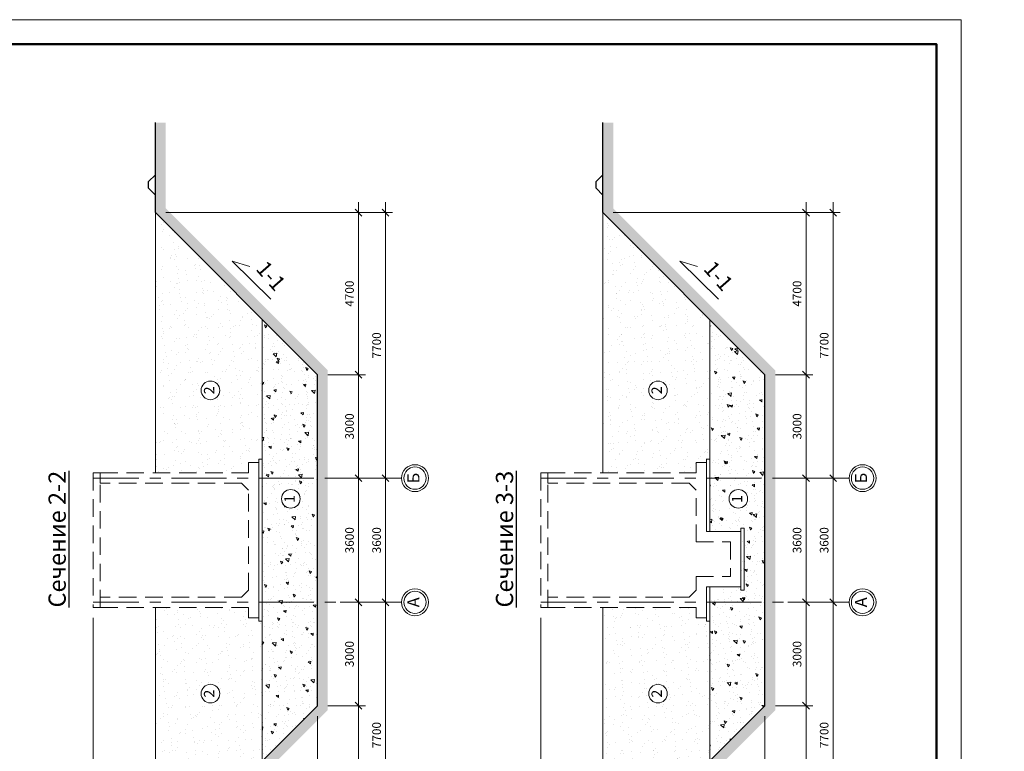
# Model space of a CAD drawing. Units: millimetres. Extents: x 500167 to 1384323, y 69025 to 98725.
# Drawn here: x 611469 to 631459, y 83875 to 98725 of the extents above; entities that cross this region are included whole.
import ezdxf

# ---------------------------------------------------------------- set-up
doc = ezdxf.new("R2010")
doc.units = ezdxf.units.MM
doc.linetypes.add('осевая', pattern=[50.8, 31.75, -6.35, 6.35, -6.35])
doc.linetypes.add('штриховаяX2', pattern=[38.1, 25.4, -12.7])
for name, color, linetype, lineweight in [('009_тонкий', 7, 'Continuous', 9), ('040_основной', 5, 'Continuous', 40), ('Линия', 7, 'Continuous', 15), ('тонкая', 7, 'Continuous', 13), ('тонкая2', 7, 'Continuous', 25), ('Штрих', 162, 'Continuous', 9)]:
    doc.layers.add(name, color=color, linetype=linetype, lineweight=lineweight)
doc.layers.add('Размеры', color=7, linetype='Continuous')
doc.styles.get("Standard").update_dxf_attribs({"font": 'times.ttf', "height": 300})
doc.styles.add('style2', font='timesbd.ttf', dxfattribs={"height": 250})
doc.styles.add('Фаромуз', font='times.ttf', dxfattribs={"height": 250})
doc.dimstyles.new('М миша 100', dxfattribs={"dimtxt": 220, "dimasz": 200, "dimexe": 200, "dimexo": 300, "dimgap": 100, "dimtad": 1, "dimdec": 0, "dimtxsty": 'Фаромуз', "dimblk": 'OBLIQUE', "dimcen": 1.5, "dimdle": 300, "dimclrd": 7, "dimclre": 7, "dimadec": 0, "dimazin": 0, "dimtfac": 1, "dimtdec": 0, "dimtmove": 0, "dimatfit": 3, "dimldrblk": 'OBLIQUE', "dimfxl": 1.25, "dimlwd": 15, "dimlwe": 13, "dimarcsym": 0})

# ---------------------------------------------------------------- blocks, each defined once
blk = doc.blocks.new('рог')
at = {"layer": 'тонкая2', "color": 0, "lineweight": 13, "insert": (630644.9, 125124.3), "char_height": 125, "attachment_point": 5, "style": 'Фаромуз'}
blk.add_mtext('\\pi750.375;{\\H3.6x;\\L\\C256;План котлована}', dxfattribs=at)
blk = doc.blocks.new('_Oblique')
at = {"color": 0, "linetype": 'ByBlock', "lineweight": -2}
blk.add_line((-0.5, -0.5), (0.5, 0.5), dxfattribs=at)
blk = doc.blocks.new('*D1134')
at = {"color": 7, "lineweight": 13, "transparency": 16777216}
for p, q in [((529864, 19348), (529864, 13557)), ((534564, 14648), (534564, 13557))]:
    blk.add_line(p, q, dxfattribs=at)
at = {"color": 7, "lineweight": 15, "transparency": 16777216}
blk.add_line((529564, 13757), (534864, 13757), dxfattribs=at)
at = {"layer": 'Defpoints', "color": 0, "lineweight": 9, "transparency": 16777216}
for p in [(529864, 19648), (534564, 14948), (534564, 13757)]:
    blk.add_point(p, dxfattribs=at)
at = {"color": 7, "lineweight": 15, "transparency": 16777216, "xscale": 200, "yscale": 200, "zscale": 200, "rotation": 180}
blk.add_blockref('_Oblique', (529864, 13757), dxfattribs=at)
at = {"color": 7, "lineweight": 15, "transparency": 16777216, "xscale": 200, "yscale": 200, "zscale": 200}
blk.add_blockref('_Oblique', (534564, 13757), dxfattribs=at)
at = {"color": 0, "lineweight": 9, "transparency": 16777216, "insert": (532214, 13985), "char_height": 250, "attachment_point": 5, "style": 'Фаромуз'}
blk.add_mtext('4700', dxfattribs=at)
blk = doc.blocks.new('*D1135')
at = {"color": 7, "lineweight": 13, "transparency": 16777216}
for p, q in [((534564, 14648), (534564, 13557)), ((537564, 14285), (537564, 13557))]:
    blk.add_line(p, q, dxfattribs=at)
at = {"color": 7, "lineweight": 15, "transparency": 16777216}
blk.add_line((534264, 13757), (537864, 13757), dxfattribs=at)
at = {"layer": 'Defpoints', "color": 0, "lineweight": 9, "transparency": 16777216}
for p in [(534564, 14948), (537564, 14585), (537564, 13757)]:
    blk.add_point(p, dxfattribs=at)
at = {"color": 7, "lineweight": 15, "transparency": 16777216, "xscale": 200, "yscale": 200, "zscale": 200, "rotation": 180}
blk.add_blockref('_Oblique', (534564, 13757), dxfattribs=at)
at = {"color": 7, "lineweight": 15, "transparency": 16777216, "xscale": 200, "yscale": 200, "zscale": 200}
blk.add_blockref('_Oblique', (537564, 13757), dxfattribs=at)
at = {"color": 0, "lineweight": 9, "transparency": 16777216, "insert": (536064, 13985), "char_height": 250, "attachment_point": 5, "style": 'Фаромуз'}
blk.add_mtext('3000', dxfattribs=at)
blk = doc.blocks.new('*D1136')
at = {"color": 7, "lineweight": 13, "transparency": 16777216}
for p, q in [((541164, 14648), (541164, 13557)), ((537564, 14285), (537564, 13557))]:
    blk.add_line(p, q, dxfattribs=at)
at = {"color": 7, "lineweight": 15, "transparency": 16777216}
blk.add_line((537264, 13757), (541464, 13757), dxfattribs=at)
at = {"layer": 'Defpoints', "color": 0, "lineweight": 9, "transparency": 16777216}
for p in [(541164, 14948), (537564, 14585), (541164, 13757)]:
    blk.add_point(p, dxfattribs=at)
at = {"color": 7, "lineweight": 15, "transparency": 16777216, "xscale": 200, "yscale": 200, "zscale": 200, "rotation": 180}
blk.add_blockref('_Oblique', (537564, 13757), dxfattribs=at)
at = {"color": 7, "lineweight": 15, "transparency": 16777216, "xscale": 200, "yscale": 200, "zscale": 200}
blk.add_blockref('_Oblique', (541164, 13757), dxfattribs=at)
at = {"color": 0, "lineweight": 9, "transparency": 16777216, "insert": (539364, 13985), "char_height": 250, "attachment_point": 5, "style": 'Фаромуз'}
blk.add_mtext('3600', dxfattribs=at)
blk = doc.blocks.new('*D1137')
at = {"color": 7, "lineweight": 13, "transparency": 16777216}
for p, q in [((544164, 14648), (544164, 13557)), ((541164, 14285), (541164, 13557))]:
    blk.add_line(p, q, dxfattribs=at)
at = {"color": 7, "lineweight": 15, "transparency": 16777216}
blk.add_line((540864, 13757), (544464, 13757), dxfattribs=at)
at = {"layer": 'Defpoints', "color": 0, "lineweight": 9, "transparency": 16777216}
for p in [(544164, 14948), (541164, 14585), (544164, 13757)]:
    blk.add_point(p, dxfattribs=at)
at = {"color": 7, "lineweight": 15, "transparency": 16777216, "xscale": 200, "yscale": 200, "zscale": 200, "rotation": 180}
blk.add_blockref('_Oblique', (541164, 13757), dxfattribs=at)
at = {"color": 7, "lineweight": 15, "transparency": 16777216, "xscale": 200, "yscale": 200, "zscale": 200}
blk.add_blockref('_Oblique', (544164, 13757), dxfattribs=at)
at = {"color": 0, "lineweight": 9, "transparency": 16777216, "insert": (542664, 13985), "char_height": 250, "attachment_point": 5, "style": 'Фаромуз'}
blk.add_mtext('3000', dxfattribs=at)
blk = doc.blocks.new('*D1138')
at = {"color": 7, "lineweight": 13, "transparency": 16777216}
for p, q in [((548864, 19348), (548864, 13557)), ((544164, 14648), (544164, 13557))]:
    blk.add_line(p, q, dxfattribs=at)
at = {"color": 7, "lineweight": 15, "transparency": 16777216}
blk.add_line((543864, 13757), (549164, 13757), dxfattribs=at)
at = {"layer": 'Defpoints', "color": 0, "lineweight": 9, "transparency": 16777216}
for p in [(548864, 19648), (544164, 14948), (548864, 13757)]:
    blk.add_point(p, dxfattribs=at)
at = {"color": 7, "lineweight": 15, "transparency": 16777216, "xscale": 200, "yscale": 200, "zscale": 200, "rotation": 180}
blk.add_blockref('_Oblique', (544164, 13757), dxfattribs=at)
at = {"color": 7, "lineweight": 15, "transparency": 16777216, "xscale": 200, "yscale": 200, "zscale": 200}
blk.add_blockref('_Oblique', (548864, 13757), dxfattribs=at)
at = {"color": 0, "lineweight": 9, "transparency": 16777216, "insert": (546514, 13985), "char_height": 250, "attachment_point": 5, "style": 'Фаромуз'}
blk.add_mtext('4700', dxfattribs=at)
blk = doc.blocks.new('*D1139')
at = {"color": 7, "lineweight": 13, "transparency": 16777216}
for p, q in [((529864, 19348), (529864, 12772)), ((537564, 13457), (537564, 12772))]:
    blk.add_line(p, q, dxfattribs=at)
at = {"color": 7, "lineweight": 15, "transparency": 16777216}
blk.add_line((529564, 12972), (537864, 12972), dxfattribs=at)
at = {"layer": 'Defpoints', "color": 0, "lineweight": 9, "transparency": 16777216}
for p in [(529864, 19648), (537564, 13757), (537564, 12972)]:
    blk.add_point(p, dxfattribs=at)
at = {"color": 7, "lineweight": 15, "transparency": 16777216, "xscale": 200, "yscale": 200, "zscale": 200, "rotation": 180}
blk.add_blockref('_Oblique', (529864, 12972), dxfattribs=at)
at = {"color": 7, "lineweight": 15, "transparency": 16777216, "xscale": 200, "yscale": 200, "zscale": 200}
blk.add_blockref('_Oblique', (537564, 12972), dxfattribs=at)
at = {"color": 0, "lineweight": 9, "transparency": 16777216, "insert": (533714, 13200), "char_height": 250, "attachment_point": 5, "style": 'Фаромуз'}
blk.add_mtext('7700', dxfattribs=at)
blk = doc.blocks.new('*D1140')
at = {"color": 7, "lineweight": 13, "transparency": 16777216}
for p, q in [((541164, 14648), (541164, 12772)), ((537564, 13457), (537564, 12772))]:
    blk.add_line(p, q, dxfattribs=at)
at = {"color": 7, "lineweight": 15, "transparency": 16777216}
blk.add_line((537264, 12972), (541464, 12972), dxfattribs=at)
at = {"layer": 'Defpoints', "color": 0, "lineweight": 9, "transparency": 16777216}
for p in [(541164, 14948), (537564, 13757), (541164, 12972)]:
    blk.add_point(p, dxfattribs=at)
at = {"color": 7, "lineweight": 15, "transparency": 16777216, "xscale": 200, "yscale": 200, "zscale": 200, "rotation": 180}
blk.add_blockref('_Oblique', (537564, 12972), dxfattribs=at)
at = {"color": 7, "lineweight": 15, "transparency": 16777216, "xscale": 200, "yscale": 200, "zscale": 200}
blk.add_blockref('_Oblique', (541164, 12972), dxfattribs=at)
at = {"color": 0, "lineweight": 9, "transparency": 16777216, "insert": (539364, 13199), "char_height": 250, "attachment_point": 5, "style": 'Фаромуз'}
blk.add_mtext('3600', dxfattribs=at)
blk = doc.blocks.new('*D1141')
at = {"color": 7, "lineweight": 13, "transparency": 16777216}
for p, q in [((548864, 19348), (548864, 12772)), ((541164, 13457), (541164, 12772))]:
    blk.add_line(p, q, dxfattribs=at)
at = {"color": 7, "lineweight": 15, "transparency": 16777216}
blk.add_line((540864, 12972), (549164, 12972), dxfattribs=at)
at = {"layer": 'Defpoints', "color": 0, "lineweight": 9, "transparency": 16777216}
for p in [(548864, 19648), (541164, 13757), (548864, 12972)]:
    blk.add_point(p, dxfattribs=at)
at = {"color": 7, "lineweight": 15, "transparency": 16777216, "xscale": 200, "yscale": 200, "zscale": 200, "rotation": 180}
blk.add_blockref('_Oblique', (541164, 12972), dxfattribs=at)
at = {"color": 7, "lineweight": 15, "transparency": 16777216, "xscale": 200, "yscale": 200, "zscale": 200}
blk.add_blockref('_Oblique', (548864, 12972), dxfattribs=at)
at = {"color": 0, "lineweight": 9, "transparency": 16777216, "insert": (545014, 13200), "char_height": 250, "attachment_point": 5, "style": 'Фаромуз'}
blk.add_mtext('7700', dxfattribs=at)
blk = doc.blocks.new('*D1142')
at = {"color": 7, "lineweight": 15, "transparency": 16777216}
blk.add_line((528080, 21748), (528080, 19348), dxfattribs=at)
at = {"color": 7, "lineweight": 13, "transparency": 16777216}
for p, q in [((537114, 21448), (527880, 21448)), ((528496, 19648), (527880, 19648))]:
    blk.add_line(p, q, dxfattribs=at)
at = {"layer": 'Defpoints', "color": 0, "lineweight": 9, "transparency": 16777216}
for p in [(537414, 21448), (528080, 19648), (528796, 19648)]:
    blk.add_point(p, dxfattribs=at)
at = {"color": 7, "lineweight": 15, "transparency": 16777216, "xscale": 200, "yscale": 200, "zscale": 200}
for p, rotation in [((528080, 21448), 90), ((528080, 19648), 270)]:
    blk.add_blockref('_Oblique', p, dxfattribs=dict(at, rotation=rotation))
at = {"color": 0, "lineweight": 9, "transparency": 16777216, "insert": (527853, 20548), "char_height": 250, "attachment_point": 5, "rotation": 90, "style": 'Фаромуз'}
blk.add_mtext('1800', dxfattribs=at)
blk = doc.blocks.new('*D1144')
at = {"color": 7, "lineweight": 15, "transparency": 16777216}
blk.add_line((528080, 16848), (528080, 14648), dxfattribs=at)
at = {"color": 7, "lineweight": 13, "transparency": 16777216}
for p, q in [((530447, 16548), (527880, 16548)), ((534264, 14948), (527880, 14948))]:
    blk.add_line(p, q, dxfattribs=at)
at = {"layer": 'Defpoints', "color": 0, "lineweight": 9, "transparency": 16777216}
for p in [(530747, 16548), (528080, 14948), (534564, 14948)]:
    blk.add_point(p, dxfattribs=at)
at = {"color": 7, "lineweight": 15, "transparency": 16777216, "xscale": 200, "yscale": 200, "zscale": 200}
for p, rotation in [((528080, 16548), 90), ((528080, 14948), 270)]:
    blk.add_blockref('_Oblique', p, dxfattribs=dict(at, rotation=rotation))
at = {"color": 0, "lineweight": 9, "transparency": 16777216, "insert": (527853, 15748), "char_height": 250, "attachment_point": 5, "rotation": 90, "style": 'Фаромуз'}
blk.add_mtext('1600', dxfattribs=at)
blk = doc.blocks.new('*D1145')
at = {"color": 7, "lineweight": 13, "transparency": 16777216}
for p, q in [((675459, 62703), (675459, 56913)), ((680159, 58003), (680159, 56913))]:
    blk.add_line(p, q, dxfattribs=at)
at = {"color": 7, "lineweight": 15, "transparency": 16777216}
blk.add_line((675159, 57113), (680459, 57113), dxfattribs=at)
at = {"layer": 'Defpoints', "color": 0, "lineweight": 9, "transparency": 16777216}
for p in [(675459, 63003), (680159, 58303), (680159, 57113)]:
    blk.add_point(p, dxfattribs=at)
at = {"color": 7, "lineweight": 15, "transparency": 16777216, "xscale": 200, "yscale": 200, "zscale": 200, "rotation": 180}
blk.add_blockref('_Oblique', (675459, 57113), dxfattribs=at)
at = {"color": 7, "lineweight": 15, "transparency": 16777216, "xscale": 200, "yscale": 200, "zscale": 200}
blk.add_blockref('_Oblique', (680159, 57113), dxfattribs=at)
at = {"color": 0, "lineweight": 9, "transparency": 16777216, "insert": (677809, 57340), "char_height": 250, "attachment_point": 5, "style": 'Фаромуз'}
blk.add_mtext('4700', dxfattribs=at)
blk = doc.blocks.new('*D1146')
at = {"color": 7, "lineweight": 13, "transparency": 16777216}
for p, q in [((680159, 58003), (680159, 56913)), ((683159, 57641), (683159, 56913))]:
    blk.add_line(p, q, dxfattribs=at)
at = {"color": 7, "lineweight": 15, "transparency": 16777216}
blk.add_line((679859, 57113), (683459, 57113), dxfattribs=at)
at = {"layer": 'Defpoints', "color": 0, "lineweight": 9, "transparency": 16777216}
for p in [(680159, 58303), (683159, 57941), (683159, 57113)]:
    blk.add_point(p, dxfattribs=at)
at = {"color": 7, "lineweight": 15, "transparency": 16777216, "xscale": 200, "yscale": 200, "zscale": 200, "rotation": 180}
blk.add_blockref('_Oblique', (680159, 57113), dxfattribs=at)
at = {"color": 7, "lineweight": 15, "transparency": 16777216, "xscale": 200, "yscale": 200, "zscale": 200}
blk.add_blockref('_Oblique', (683159, 57113), dxfattribs=at)
at = {"color": 0, "lineweight": 9, "transparency": 16777216, "insert": (681659, 57340), "char_height": 250, "attachment_point": 5, "style": 'Фаромуз'}
blk.add_mtext('3000', dxfattribs=at)
blk = doc.blocks.new('*D1147')
at = {"color": 7, "lineweight": 13, "transparency": 16777216}
for p, q in [((686759, 58003), (686759, 56913)), ((683159, 57641), (683159, 56913))]:
    blk.add_line(p, q, dxfattribs=at)
at = {"color": 7, "lineweight": 15, "transparency": 16777216}
blk.add_line((682859, 57113), (687059, 57113), dxfattribs=at)
at = {"layer": 'Defpoints', "color": 0, "lineweight": 9, "transparency": 16777216}
for p in [(686759, 58303), (683159, 57941), (686759, 57113)]:
    blk.add_point(p, dxfattribs=at)
at = {"color": 7, "lineweight": 15, "transparency": 16777216, "xscale": 200, "yscale": 200, "zscale": 200, "rotation": 180}
blk.add_blockref('_Oblique', (683159, 57113), dxfattribs=at)
at = {"color": 7, "lineweight": 15, "transparency": 16777216, "xscale": 200, "yscale": 200, "zscale": 200}
blk.add_blockref('_Oblique', (686759, 57113), dxfattribs=at)
at = {"color": 0, "lineweight": 9, "transparency": 16777216, "insert": (684959, 57340), "char_height": 250, "attachment_point": 5, "style": 'Фаромуз'}
blk.add_mtext('3600', dxfattribs=at)
blk = doc.blocks.new('*D1148')
at = {"color": 7, "lineweight": 13, "transparency": 16777216}
for p, q in [((689759, 58003), (689759, 56913)), ((686759, 57641), (686759, 56913))]:
    blk.add_line(p, q, dxfattribs=at)
at = {"color": 7, "lineweight": 15, "transparency": 16777216}
blk.add_line((686459, 57113), (690059, 57113), dxfattribs=at)
at = {"layer": 'Defpoints', "color": 0, "lineweight": 9, "transparency": 16777216}
for p in [(689759, 58303), (686759, 57941), (689759, 57113)]:
    blk.add_point(p, dxfattribs=at)
at = {"color": 7, "lineweight": 15, "transparency": 16777216, "xscale": 200, "yscale": 200, "zscale": 200, "rotation": 180}
blk.add_blockref('_Oblique', (686759, 57113), dxfattribs=at)
at = {"color": 7, "lineweight": 15, "transparency": 16777216, "xscale": 200, "yscale": 200, "zscale": 200}
blk.add_blockref('_Oblique', (689759, 57113), dxfattribs=at)
at = {"color": 0, "lineweight": 9, "transparency": 16777216, "insert": (688259, 57340), "char_height": 250, "attachment_point": 5, "style": 'Фаромуз'}
blk.add_mtext('3000', dxfattribs=at)
blk = doc.blocks.new('*D1149')
at = {"color": 7, "lineweight": 13, "transparency": 16777216}
for p, q in [((694459, 62703), (694459, 56913)), ((689759, 58003), (689759, 56913))]:
    blk.add_line(p, q, dxfattribs=at)
at = {"color": 7, "lineweight": 15, "transparency": 16777216}
blk.add_line((689459, 57113), (694759, 57113), dxfattribs=at)
at = {"layer": 'Defpoints', "color": 0, "lineweight": 9, "transparency": 16777216}
for p in [(694459, 63003), (689759, 58303), (694459, 57113)]:
    blk.add_point(p, dxfattribs=at)
at = {"color": 7, "lineweight": 15, "transparency": 16777216, "xscale": 200, "yscale": 200, "zscale": 200, "rotation": 180}
blk.add_blockref('_Oblique', (689759, 57113), dxfattribs=at)
at = {"color": 7, "lineweight": 15, "transparency": 16777216, "xscale": 200, "yscale": 200, "zscale": 200}
blk.add_blockref('_Oblique', (694459, 57113), dxfattribs=at)
at = {"color": 0, "lineweight": 9, "transparency": 16777216, "insert": (692109, 57340), "char_height": 250, "attachment_point": 5, "style": 'Фаромуз'}
blk.add_mtext('4700', dxfattribs=at)
blk = doc.blocks.new('*D1150')
at = {"color": 7, "lineweight": 13, "transparency": 16777216}
for p, q in [((675459, 62703), (675459, 56127)), ((683159, 56813), (683159, 56127))]:
    blk.add_line(p, q, dxfattribs=at)
at = {"color": 7, "lineweight": 15, "transparency": 16777216}
blk.add_line((675159, 56327), (683459, 56327), dxfattribs=at)
at = {"layer": 'Defpoints', "color": 0, "lineweight": 9, "transparency": 16777216}
for p in [(675459, 63003), (683159, 57113), (683159, 56327)]:
    blk.add_point(p, dxfattribs=at)
at = {"color": 7, "lineweight": 15, "transparency": 16777216, "xscale": 200, "yscale": 200, "zscale": 200, "rotation": 180}
blk.add_blockref('_Oblique', (675459, 56327), dxfattribs=at)
at = {"color": 7, "lineweight": 15, "transparency": 16777216, "xscale": 200, "yscale": 200, "zscale": 200}
blk.add_blockref('_Oblique', (683159, 56327), dxfattribs=at)
at = {"color": 0, "lineweight": 9, "transparency": 16777216, "insert": (679309, 56555), "char_height": 250, "attachment_point": 5, "style": 'Фаромуз'}
blk.add_mtext('7700', dxfattribs=at)
blk = doc.blocks.new('*D1151')
at = {"color": 7, "lineweight": 13, "transparency": 16777216}
for p, q in [((686759, 58003), (686759, 56127)), ((683159, 56813), (683159, 56127))]:
    blk.add_line(p, q, dxfattribs=at)
at = {"color": 7, "lineweight": 15, "transparency": 16777216}
blk.add_line((682859, 56327), (687059, 56327), dxfattribs=at)
at = {"layer": 'Defpoints', "color": 0, "lineweight": 9, "transparency": 16777216}
for p in [(686759, 58303), (683159, 57113), (686759, 56327)]:
    blk.add_point(p, dxfattribs=at)
at = {"color": 7, "lineweight": 15, "transparency": 16777216, "xscale": 200, "yscale": 200, "zscale": 200, "rotation": 180}
blk.add_blockref('_Oblique', (683159, 56327), dxfattribs=at)
at = {"color": 7, "lineweight": 15, "transparency": 16777216, "xscale": 200, "yscale": 200, "zscale": 200}
blk.add_blockref('_Oblique', (686759, 56327), dxfattribs=at)
at = {"color": 0, "lineweight": 9, "transparency": 16777216, "insert": (684959, 56555), "char_height": 250, "attachment_point": 5, "style": 'Фаромуз'}
blk.add_mtext('3600', dxfattribs=at)
blk = doc.blocks.new('*D1152')
at = {"color": 7, "lineweight": 13, "transparency": 16777216}
for p, q in [((694459, 62703), (694459, 56127)), ((686759, 56813), (686759, 56127))]:
    blk.add_line(p, q, dxfattribs=at)
at = {"color": 7, "lineweight": 15, "transparency": 16777216}
blk.add_line((686459, 56327), (694759, 56327), dxfattribs=at)
at = {"layer": 'Defpoints', "color": 0, "lineweight": 9, "transparency": 16777216}
for p in [(694459, 63003), (686759, 57113), (694459, 56327)]:
    blk.add_point(p, dxfattribs=at)
at = {"color": 7, "lineweight": 15, "transparency": 16777216, "xscale": 200, "yscale": 200, "zscale": 200, "rotation": 180}
blk.add_blockref('_Oblique', (686759, 56327), dxfattribs=at)
at = {"color": 7, "lineweight": 15, "transparency": 16777216, "xscale": 200, "yscale": 200, "zscale": 200}
blk.add_blockref('_Oblique', (694459, 56327), dxfattribs=at)
at = {"color": 0, "lineweight": 9, "transparency": 16777216, "insert": (690609, 56555), "char_height": 250, "attachment_point": 5, "style": 'Фаромуз'}
blk.add_mtext('7700', dxfattribs=at)
blk = doc.blocks.new('*D1153')
at = {"color": 7, "lineweight": 15, "transparency": 16777216}
blk.add_line((673675, 65103), (673675, 62703), dxfattribs=at)
at = {"color": 7, "lineweight": 13, "transparency": 16777216}
for p, q in [((682709, 64803), (673475, 64803)), ((674092, 63003), (673475, 63003))]:
    blk.add_line(p, q, dxfattribs=at)
at = {"layer": 'Defpoints', "color": 0, "lineweight": 9, "transparency": 16777216}
for p in [(683009, 64803), (673675, 63003), (674392, 63003)]:
    blk.add_point(p, dxfattribs=at)
at = {"color": 7, "lineweight": 15, "transparency": 16777216, "xscale": 200, "yscale": 200, "zscale": 200}
for p, rotation in [((673675, 64803), 90), ((673675, 63003), 270)]:
    blk.add_blockref('_Oblique', p, dxfattribs=dict(at, rotation=rotation))
at = {"color": 0, "lineweight": 9, "transparency": 16777216, "insert": (673448, 63903), "char_height": 250, "attachment_point": 5, "rotation": 90, "style": 'Фаромуз'}
blk.add_mtext('1800', dxfattribs=at)
blk = doc.blocks.new('*D1155')
at = {"color": 7, "lineweight": 15, "transparency": 16777216}
blk.add_line((673675, 60203), (673675, 58003), dxfattribs=at)
at = {"color": 7, "lineweight": 13, "transparency": 16777216}
for p, q in [((676042, 59903), (673475, 59903)), ((679859, 58303), (673475, 58303))]:
    blk.add_line(p, q, dxfattribs=at)
at = {"layer": 'Defpoints', "color": 0, "lineweight": 9, "transparency": 16777216}
for p in [(676342, 59903), (673675, 58303), (680159, 58303)]:
    blk.add_point(p, dxfattribs=at)
at = {"color": 7, "lineweight": 15, "transparency": 16777216, "xscale": 200, "yscale": 200, "zscale": 200}
for p, rotation in [((673675, 59903), 90), ((673675, 58303), 270)]:
    blk.add_blockref('_Oblique', p, dxfattribs=dict(at, rotation=rotation))
at = {"color": 0, "lineweight": 9, "transparency": 16777216, "insert": (673448, 59103), "char_height": 250, "attachment_point": 5, "rotation": 90, "style": 'Фаромуз'}
blk.add_mtext('1600', dxfattribs=at)
blk = doc.blocks.new('нгенгнн')
h = blk.add_hatch()
h.set_pattern_fill('AR-HBONE', color=256, scale=1.25)
h.set_pattern_definition([(45, (425.76, -30534.22), (0, 179.605122), [381, -127]), (135, (515.57, -30444.42), (2e-14, 179.605122), [381, -127])])
h.paths.add_polyline_path([(548988, 19348), (551472.2, 19348), (551472.2, 19648), (548863.8, 19648), (544163.8, 14948), (534563.8, 14948), (529863.8, 19648), (527617.1, 19648), (527617.1, 19348), (529739.5, 19348), (534439.5, 14648), (544288, 14648)])
at = {"lineweight": 9}
h = blk.add_hatch(dxfattribs=at)
h.set_pattern_fill('AR-SAND', color=256, scale=10)
h.paths.add_polyline_path([(537413.8, 19648), (529863.8, 19648), (532963.8, 16548), (537013.8, 16548), (537013.8, 16648), (537113.8, 16648), (537113.8, 16948), (537413.8, 16948)])
h.paths.add_polyline_path([(534645.5, 18050.5, -1), (535185.5, 18050.5, -1)], flags=16)
h.paths.add_polyline_path([(548863.8, 19648), (541313.8, 19648), (541313.8, 16948), (541613.8, 16948), (541613.8, 16648), (541713.8, 16648), (541713.8, 16548), (545763.8, 16548)])
h.paths.add_polyline_path([(543439, 18050.5, -1), (543979, 18050.5, -1)], flags=16)
h.paths.add_polyline_path([(545763.8, 16548), (541713.8, 16548), (541163.8, 16548), (541163.8, 14948), (544163.8, 14948)])
h.paths.add_polyline_path([(541163.8, 16548), (537563.8, 16548), (537563.8, 14948), (541163.8, 14948)])
h.paths.add_polyline_path([(540293.8, 15720.4, -1), (540833.8, 15720.4, -1)], flags=16)
h.paths.add_polyline_path([(537563.8, 16548), (532963.8, 16548), (534563.8, 14948), (537563.8, 14948)])
h.paths.add_polyline_path([(534734.2, 17729.7), (535105.7, 17729.7), (535105.7, 18370.2), (534734.2, 18370.2)], flags=24)
h.paths.add_polyline_path([(543527.7, 17729.7), (543899.2, 17729.7), (543899.2, 18370.2), (543527.7, 18370.2)], flags=24)
h.paths.add_polyline_path([(540379.1, 15399.6), (540750.6, 15399.6), (540750.6, 16040.1), (540379.1, 16040.1)], flags=24)
at = {"layer": 'Штрих', "ltscale": 10}
h = blk.add_hatch(dxfattribs=at)
h.set_pattern_fill('AR-CONC', color=0, scale=4.5, style=0)
h.paths.add_polyline_path([(541163.8, 16548), (537563.8, 16548), (537563.8, 14948), (541163.8, 14948)])
h.paths.add_polyline_path([(540833.8, 15720.4, -1), (540293.8, 15720.4, -1)], flags=16)
h.paths.add_polyline_path([(537563.8, 16548), (532963.8, 16548), (534563.8, 14948), (537563.8, 14948)])
h.paths.add_polyline_path([(545763.8, 16548), (541163.8, 16548), (541163.8, 14948), (544163.8, 14948)])
h.paths.add_polyline_path([(540379.1, 15399.6), (540750.6, 15399.6), (540750.6, 16040.1), (540379.1, 16040.1)], flags=24)
at = {"color": 242, "linetype": 'осевая', "lineweight": 0, "ltscale": 50}
for p, q in [((537563.8, 12508.8), (537563.8, 21448)), ((541163.8, 12508.8), (541163.8, 21448))]:
    blk.add_line(p, q, dxfattribs=at)
at = {"lineweight": 9}
for p, q in [((529863.8, 19648), (537413.8, 19648)), ((548863.8, 19648), (541313.8, 19648)), ((541513.8, 16548), (532963.8, 16548)), ((545763.8, 16548), (540713.8, 16548))]:
    blk.add_line(p, q, dxfattribs=at)
at = {"linetype": 'штриховаяX2', "lineweight": 9, "ltscale": 20}
blk.add_lwpolyline([(537413.8, 21248), (541313.8, 21248), (541313.8, 21448), (537413.8, 21448)], close=True, dxfattribs=at)
for points in [[(537913.8, 16948), (537713.8, 17148), (537713.8, 21248), (537413.8, 21248), (537413.8, 16948)], [(540813.8, 16948), (541013.8, 17148), (541013.8, 21248), (541313.8, 21248), (541313.8, 16948)], [(541513.8, 16648), (537113.8, 16648), (537113.8, 16948), (537413.8, 16948)], [(537913.8, 16948), (540813.8, 16948)], [(541313.8, 16948), (541613.8, 16948), (541613.8, 16648), (540713.8, 16648)]]:
    blk.add_lwpolyline(points, dxfattribs=at)
at = {"lineweight": 30}
for points in [[(549373.8, 19648), (549570.1, 19848), (549766.3, 19848), (549962.5, 19648)], [(527617.1, 19648), (529863.8, 19648), (534563.8, 14948), (544163.8, 14948), (548863.8, 19648), (551472.2, 19648)]]:
    blk.add_lwpolyline(points, dxfattribs=at)
at = {"lineweight": 9}
for points in [[(550396.7, 19648), (548863.8, 19648), (544163.8, 14948)], [(541713.8, 16548), (537013.8, 16548), (537013.8, 16648), (541713.8, 16648)], [(540713.8, 16648), (541713.8, 16648), (541713.8, 16548), (540713.8, 16548)]]:
    blk.add_lwpolyline(points, dxfattribs=at)
for centre in [(537563.8, 12117.9), (541163.8, 12117.9)]:
    blk.add_circle(centre, 390.9, dxfattribs=at)
at = {"layer": 'Линия', "ltscale": 10}
for centre in [(534915.5, 18050.5), (543709, 18050.5), (540563.8, 15720.4)]:
    blk.add_circle(centre, 270, dxfattribs=at)
at = {"layer": 'тонкая'}
for centre in [(537563.8, 12117.9), (541163.8, 12117.9)]:
    blk.add_circle(centre, 323.5, dxfattribs=at)
at = {"ltscale": 10, "char_height": 300, "width": 3095.328, "attachment_point": 5}
for s, insert in [('2', (534915.5, 18050.5)), ('2', (543709, 18050.5)), ('1', (540563.8, 15720.4))]:
    blk.add_mtext(s, dxfattribs=dict(at, insert=insert))
at = {"layer": 'тонкая', "char_height": 350, "attachment_point": 5, "style": 'style2'}
for s, insert in [('А', (537563.8, 12117.9)), ('Б', (541163.8, 12117.9))]:
    blk.add_mtext(s, dxfattribs=dict(at, insert=insert))
at = {"lineweight": 9}
dim = blk.add_linear_dim(base=(528080.2, 19648), p1=(537413.8, 21448), p2=(528796.4, 19648), angle=90, dimstyle='М миша 100', dxfattribs=at)
dim.commit()
dim.dimension.update_dxf_attribs({"geometry": '*D1142', "text_midpoint": (527853, 20548)})
for base, p1, p2, picture, middle in [((534563.8, 13757.4), (529863.8, 19648), (534563.8, 14948), '*D1134', (532213.8, 13984.9)), ((537563.8, 12972.1), (529863.8, 19648), (537563.8, 13757.4), '*D1139', (533713.8, 13199.6)), ((548863.8, 12972.1), (541163.8, 13757.4), (548863.8, 19648), '*D1141', (545013.8, 13199.6)), ((548863.8, 13757.4), (544163.8, 14948), (548863.8, 19648), '*D1138', (546513.8, 13984.9)), ((537563.8, 13757.4), (534563.8, 14948), (537563.8, 14585.5), '*D1135', (536063.8, 13984.5)), ((541163.8, 13757.4), (537563.8, 14585.5), (541163.8, 14948), '*D1136', (539363.8, 13984.5)), ((541163.8, 12972.1), (537563.8, 13757.4), (541163.8, 14948), '*D1140', (539363.8, 13199.3)), ((544163.8, 13757.4), (541163.8, 14585.5), (544163.8, 14948), '*D1137', (542663.8, 13984.5))]:
    dim = blk.add_linear_dim(base=base, p1=p1, p2=p2, dimstyle='М миша 100', dxfattribs=at)
    dim.commit()
    dim.dimension.update_dxf_attribs({"geometry": picture, "text_midpoint": middle})
dim = blk.add_linear_dim(base=(528080.2, 14948), p1=(530746.8, 16548), p2=(534563.8, 14948), angle=90, dimstyle='М миша 100', dxfattribs=at)
dim.commit()
dim.dimension.update_dxf_attribs({"geometry": '*D1144', "text_midpoint": (528080.2, 15748), "dimtype": 160})
blk = doc.blocks.new('тьоллдоло')
h = blk.add_hatch()
h.set_pattern_fill('AR-HBONE', color=256, scale=1.25)
h.set_pattern_definition([(45, (146020.93, 12821.17), (0, 179.605122), [381, -127]), (135, (146110.73, 12910.97), (2e-14, 179.605122), [381, -127])])
h.paths.add_polyline_path([(694583.2, 62703.4), (697067.4, 62703.4), (697067.4, 63003.4), (694458.9, 63003.4), (689758.9, 58303.4), (680158.9, 58303.4), (675458.9, 63003.4), (673212.3, 63003.4), (673212.3, 62703.4), (675334.7, 62703.4), (680034.7, 58003.4), (689883.2, 58003.4)])
at = {"lineweight": 9}
h = blk.add_hatch(dxfattribs=at)
h.set_pattern_fill('AR-SAND', color=256, scale=10)
h.set_pattern_definition([(37.5, (145595.17, 43355.4), (-16.0003, 489.41324), [0, -386.08, 0, -431.8, 0, -412.75]), (7.5, (145595.2, 43355.4), (449.5233, 716.8251), [0, -208.28, 0, -347.98, 0, -133.35]), (327.5, (145282.75, 43355.4), (790.99237, 1.4372), [0, -127, 0, -457.2, 0, -596.9]), (317.5, (145282.75, 43355.4), (763.55645, 222.9293), [0, -63.5, 0, -299.72, 0, -342.9])])
h.paths.add_polyline_path([(683008.9, 63003.4), (675458.9, 63003.4), (678558.9, 59903.4), (682608.9, 59903.4), (682608.9, 60003.4), (682708.9, 60003.4), (682708.9, 60303.4), (683008.9, 60303.4)])
h.paths.add_polyline_path([(680240.7, 61405.9, -1), (680780.7, 61405.9, -1)], flags=16)
h.paths.add_polyline_path([(694458.9, 63003.4), (686908.9, 63003.4), (686908.9, 60303.4), (687208.9, 60303.4), (687208.9, 60003.4), (687308.9, 60003.4), (687308.9, 59903.4), (691358.9, 59903.4)])
h.paths.add_polyline_path([(689034.2, 61405.9, -1), (689574.2, 61405.9, -1)], flags=16)
h.paths.add_polyline_path([(691358.9, 59903.4), (687308.9, 59903.4), (686758.9, 59903.4), (686758.9, 58303.4), (689758.9, 58303.4)])
h.paths.add_polyline_path([(685888.9, 59075.8, -1), (686428.9, 59075.8, -1)], flags=16)
h.paths.add_polyline_path([(683158.9, 59903.4), (678558.9, 59903.4), (680158.9, 58303.4), (683158.9, 58303.4)])
h.paths.add_polyline_path([(680329.4, 61085.1), (680700.9, 61085.1), (680700.9, 61725.6), (680329.4, 61725.6)], flags=24)
h.paths.add_polyline_path([(689122.9, 61085.1), (689494.3, 61085.1), (689494.3, 61725.6), (689122.9, 61725.6)], flags=24)
h.paths.add_polyline_path([(685974.3, 58754.9), (686345.8, 58754.9), (686345.8, 59395.5), (685974.3, 59395.5)], flags=24)
h.paths.add_polyline_path([(685208.9, 59903.4), (685208.9, 59003.4), (683608.9, 59003.4), (683608.9, 59903.4), (683158.9, 59903.4), (683158.9, 58303.4), (686758.9, 58303.4), (686758.9, 59903.4)])
at = {"layer": 'Штрих', "ltscale": 10}
h = blk.add_hatch(dxfattribs=at)
h.set_pattern_fill('AR-CONC', color=0, scale=4.5, style=0)
h.set_pattern_definition([(50, (145595.2, 43355.4), (819.831, -71.7259), [85.725, -942.975]), (355, (145595.2, 43355.4), (-158.5954, 859.7558), [68.58, -754.3826]), (100.45144, (145663.5, 43349.4), (661.2356, 788.0299), [72.855, -801.4061]), (46.1842, (145595.2, 43584), (1219.8557, -189.1905), [128.5875, -1414.4625]), (96.63556, (145696.8, 43568.2), (1068.3186, 1113.4176), [109.2826, -1202.1102]), (351.18415, (145595.2, 43584), (1068.3186, 1113.4176), [102.8699, -1131.5688]), (21, (145709.5, 43526.84), (682.2648, -460.1934), [85.725, -942.975]), (326, (145709.5, 43526.8), (278.1091, 828.8458), [68.58, -754.38]), (71.45144, (145766.3, 43488.5), (960.3739, 368.6525), [72.855, -801.4047]), (37.5, (145595.17, 43355.4), (13.89871, 380.49767), [0, -745.236, 0, -765.81, 0, -757.2375]), (7.5, (145595.17, 43355.4), (300.68848, 450.8126), [0, -436.626, 0, -728.091, 0, -288.6075]), (327.5, (145340.28, 43355.4), (610.15768, -25.77935), [0, -285.75, 0, -891.54, 0, -1183.005]), (317.5, (145226, 43355.4), (666.5813, 114.4192), [0, -371.475, 0, -592.074, 0, -840.105])])
h.paths.add_polyline_path([(686428.9, 59075.8, -1), (685888.9, 59075.8, -1)], flags=16)
h.paths.add_polyline_path([(683158.9, 59903.4), (678558.9, 59903.4), (680158.9, 58303.4), (683158.9, 58303.4)])
h.paths.add_polyline_path([(691358.9, 59903.4), (686758.9, 59903.4), (686758.9, 58303.4), (689758.9, 58303.4)])
h.paths.add_polyline_path([(685974.3, 58754.9), (686345.8, 58754.9), (686345.8, 59395.5), (685974.3, 59395.5)], flags=24)
h.paths.add_polyline_path([(685208.9, 59903.4), (685208.9, 59003.4), (683608.9, 59003.4), (683608.9, 59903.4), (683158.9, 59903.4), (683158.9, 58303.4), (686758.9, 58303.4), (686758.9, 59903.4)])
at = {"color": 242, "linetype": 'осевая', "lineweight": 0, "ltscale": 50}
for p, q in [((683158.9, 55864.2), (683158.9, 64803.4)), ((686758.9, 55864.2), (686758.9, 64803.4))]:
    blk.add_line(p, q, dxfattribs=at)
at = {"lineweight": 9}
for p, q in [((675458.9, 63003.4), (683008.9, 63003.4)), ((694458.9, 63003.4), (686908.9, 63003.4)), ((683508.9, 60303.4), (683908.9, 60303.4)), ((683608.9, 59903.4), (678558.9, 59903.4)), ((687108.9, 59903.4), (685208.9, 59903.4)), ((691358.9, 59903.4), (686308.9, 59903.4))]:
    blk.add_line(p, q, dxfattribs=at)
at = {"linetype": 'штриховаяX2', "lineweight": 9, "ltscale": 20}
for p, q in [((683908.9, 60303.4), (683908.9, 59303.4)), ((684908.9, 60303.4), (684908.9, 59303.4)), ((683608.9, 60003.4), (683608.9, 59003.4)), ((685208.9, 60003.4), (685208.9, 59003.4))]:
    blk.add_line(p, q, dxfattribs=at)
blk.add_lwpolyline([(683008.9, 64603.4), (686908.9, 64603.4), (686908.9, 64803.4), (683008.9, 64803.4)], close=True, dxfattribs=at)
for points in [[(683508.9, 60303.4), (683308.9, 60503.4), (683308.9, 64603.4), (683008.9, 64603.4), (683008.9, 60303.4)], [(686408.9, 60303.4), (686608.9, 60503.4), (686608.9, 64603.4), (686908.9, 64603.4), (686908.9, 60303.4)], [(683008.9, 60303.4), (682708.9, 60303.4), (682708.9, 60003.4), (683608.9, 60003.4)], [(684908.9, 60303.4), (686408.9, 60303.4)], [(686908.9, 60303.4), (687208.9, 60303.4), (687208.9, 60003.4), (686308.9, 60003.4)], [(684908.9, 59303.4), (683908.9, 59303.4)], [(685208.9, 59003.4), (683608.9, 59003.4)]]:
    blk.add_lwpolyline(points, dxfattribs=at)
at = {"lineweight": 30}
for points in [[(694969, 63003.4), (695165.2, 63203.4), (695361.5, 63203.4), (695557.7, 63003.4)], [(673212.3, 63003.4), (675458.9, 63003.4), (680158.9, 58303.4), (689758.9, 58303.4), (694458.9, 63003.4), (697067.4, 63003.4)]]:
    blk.add_lwpolyline(points, dxfattribs=at)
at = {"lineweight": 9}
for points in [[(695991.9, 63003.4), (694458.9, 63003.4), (689758.9, 58303.4)], [(683608.9, 60003.4), (682608.9, 60003.4), (682608.9, 59903.4), (683608.9, 59903.4)], [(685208.9, 60003.4), (687308.9, 60003.4), (687308.9, 59903.4), (685208.9, 59903.4)], [(685208.9, 59903.4), (685208.9, 59003.4), (683608.9, 59003.4), (683608.9, 59903.4)], [(687308.9, 59903.4), (685208.9, 59903.4)]]:
    blk.add_lwpolyline(points, dxfattribs=at)
blk.add_lwpolyline([(685308.9, 59003.4), (683508.9, 59003.4), (683508.9, 58903.4), (685308.9, 58903.4)], close=True, dxfattribs=at)
for centre in [(683158.9, 55473.3), (686758.9, 55473.3)]:
    blk.add_circle(centre, 390.9, dxfattribs=at)
at = {"layer": 'Линия', "ltscale": 10}
for centre in [(680510.7, 61405.9), (689304.2, 61405.9), (686158.9, 59075.8)]:
    blk.add_circle(centre, 270, dxfattribs=at)
at = {"layer": 'тонкая'}
for centre in [(683158.9, 55473.3), (686758.9, 55473.3)]:
    blk.add_circle(centre, 323.5, dxfattribs=at)
at = {"ltscale": 10, "char_height": 300, "width": 3095.328, "attachment_point": 5}
for s, insert in [('2', (680510.7, 61405.9)), ('2', (689304.2, 61405.9)), ('1', (686158.9, 59075.8))]:
    blk.add_mtext(s, dxfattribs=dict(at, insert=insert))
at = {"layer": 'тонкая', "char_height": 350, "attachment_point": 5, "style": 'style2'}
for s, insert in [('А', (683158.9, 55473.3)), ('Б', (686758.9, 55473.3))]:
    blk.add_mtext(s, dxfattribs=dict(at, insert=insert))
at = {"lineweight": 9}
dim = blk.add_linear_dim(base=(673675.3, 63003.4), p1=(683008.9, 64803.4), p2=(674391.6, 63003.4), angle=90, dimstyle='М миша 100', dxfattribs=at)
dim.commit()
dim.dimension.update_dxf_attribs({"geometry": '*D1153', "text_midpoint": (673448.2, 63903.4)})
for base, p1, p2, picture, middle in [((680158.9, 57112.8), (675458.9, 63003.4), (680158.9, 58303.4), '*D1145', (677808.9, 57340.3)), ((683158.9, 56327.5), (675458.9, 63003.4), (683158.9, 57112.8), '*D1150', (679308.9, 56555)), ((694458.9, 56327.5), (686758.9, 57112.8), (694458.9, 63003.4), '*D1152', (690608.9, 56555)), ((694458.9, 57112.8), (689758.9, 58303.4), (694458.9, 63003.4), '*D1149', (692108.9, 57340.3)), ((683158.9, 57112.8), (680158.9, 58303.4), (683158.9, 57940.9), '*D1146', (681658.9, 57339.9)), ((686758.9, 57112.8), (683158.9, 57940.9), (686758.9, 58303.4), '*D1147', (684958.9, 57339.9)), ((686758.9, 56327.5), (683158.9, 57112.8), (686758.9, 58303.4), '*D1151', (684958.9, 56554.7)), ((689758.9, 57112.8), (686758.9, 57940.9), (689758.9, 58303.4), '*D1148', (688258.9, 57339.9))]:
    dim = blk.add_linear_dim(base=base, p1=p1, p2=p2, dimstyle='М миша 100', dxfattribs=at)
    dim.commit()
    dim.dimension.update_dxf_attribs({"geometry": picture, "text_midpoint": middle})
dim = blk.add_linear_dim(base=(673675.3, 58303.4), p1=(676342, 59903.4), p2=(680158.9, 58303.4), angle=90, dimstyle='М миша 100', dxfattribs=at)
dim.commit()
dim.dimension.update_dxf_attribs({"geometry": '*D1155', "text_midpoint": (673675.3, 59103.4), "dimtype": 160})

msp = doc.modelspace()

# ---------------------------------------------------------------- linework, layer by layer
at = {"lineweight": 9}
for p, q in [((616566.8, 93051.6), (615783.4, 93825)), ((615783.4, 93825), (616143.4, 93718.3)), ((625653.3, 93051.6), (624869.9, 93825)), ((624869.9, 93825), (625230, 93718.3))]:
    msp.add_line(p, q, dxfattribs=at)
at = {"layer": '009_тонкий', "color": 0, "lineweight": 9}
msp.add_lwpolyline([(630582.8, 69025.2), (588582.8, 69025.2), (588582.8, 98725.2), (630582.8, 98725.2)], close=True, dxfattribs=at)
at = {"layer": '040_основной', "color": 0, "lineweight": 50}
msp.add_lwpolyline([(590582.8, 69525.2), (630082.8, 69525.2), (630082.8, 98225.2), (590582.8, 98225.2)], close=True, dxfattribs=at)

# ---------------------------------------------------------------- block references
at = {"lineweight": 9, "xscale": 0.9, "yscale": 0.9, "zscale": 0.9}
msp.add_blockref('рог', (34072.8, -15956.9), dxfattribs=at)
at = {"lineweight": 9, "xscale": 0.7, "yscale": 0.7, "zscale": 0.7, "rotation": 90}
for name, p in [('нгенгнн', (627977.1, -289395)), ('тьоллдоло', (667412.4, -391311.6))]:
    msp.add_blockref(name, p, dxfattribs=at)

# ---------------------------------------------------------------- texts
at = {"lineweight": 9, "char_height": 313, "width": 494.628, "attachment_point": 5, "rotation": 311.24005}
for insert in [(616540, 93498.7), (625626.6, 93498.7)]:
    msp.add_mtext('1-1', dxfattribs=dict(at, insert=insert))
at = {"layer": 'Размеры', "color": 7, "char_height": 350, "attachment_point": 5, "rotation": 90}
for s, insert in [('{\\LСечение 2-2}', (612229.1, 88181.9)), ('{\\LСечение 3-3}', (621311.9, 88181.9))]:
    msp.add_mtext_dynamic_manual_height_columns(s, width=3482.215, gutter_width=12.5, heights=[0], dxfattribs=dict(at, insert=insert))

doc.saveas('drawing.dxf')
